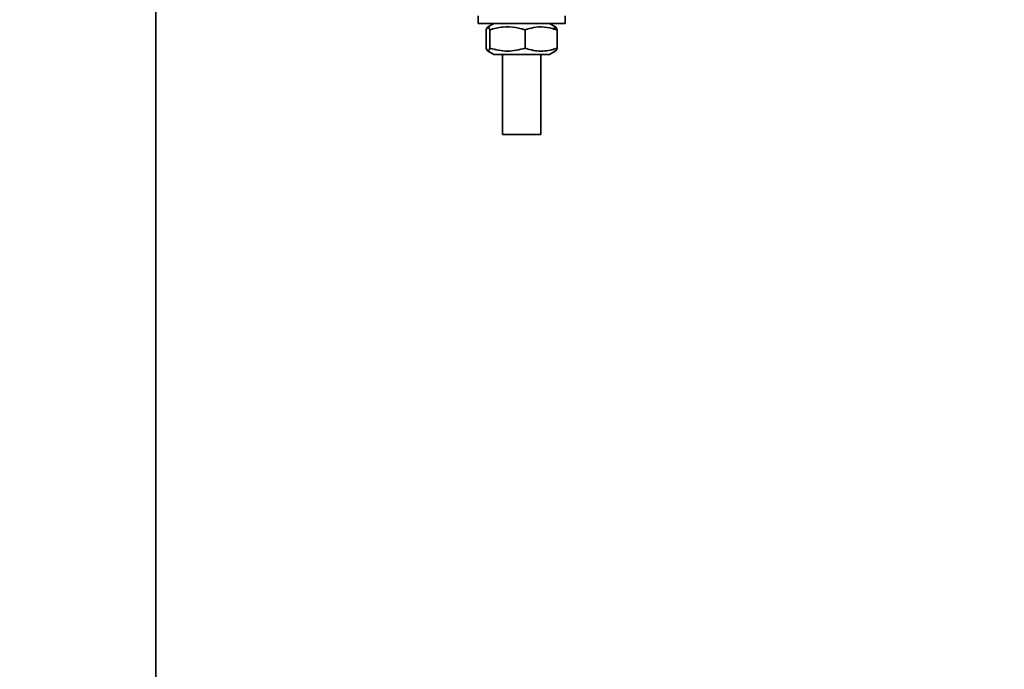
# Model space of a CAD drawing. Units: millimetres. Extents: x -224341 to 231334, y -24440 to 38629.
# Drawn here: x 129386 to 129488, y 34518 to 34586 of the extents above; entities that cross this region are included whole.
import ezdxf

# ---------------------------------------------------------------- set-up
doc = ezdxf.new("R2010")
doc.units = ezdxf.units.MM
doc.header["$LTSCALE"] = 20
doc.header["$PDMODE"] = 35
doc.layers.get('Defpoints').update_dxf_attribs({"lineweight": 9})
for name, color, linetype, lineweight in [('KABINA', 5, 'Continuous', 35), ('KOTY', 7, 'Continuous', 9), ('RÁM', 4, 'Continuous', 35)]:
    doc.layers.add(name, color=color, linetype=linetype, lineweight=lineweight)
doc.styles.get("Standard").update_dxf_attribs({"font": 'arial.ttf'})
doc.dimstyles.get("Standard").update_dxf_attribs({"dimscale": 20, "dimtxt": 3, "dimasz": 3, "dimexe": 1, "dimexo": 0, "dimgap": 1.5, "dimtad": 1, "dimdsep": 46, "dimtxsty": 'Standard', "dimcen": 0, "dimdle": 1, "dimclrd": 256, "dimclre": 256, "dimclrt": 256, "dimaunit": 1, "dimadec": 0, "dimazin": 0, "dimtfac": 0.6, "dimtmove": 0, "dimatfit": 0, "dimfxl": 0, "dimtolj": 1, "dimarcsym": 0})

# ---------------------------------------------------------------- blocks, each defined once
blk = doc.blocks.new('*D439')
at = {"layer": 'Defpoints', "color": 0, "ltscale": 0.5}
for p in [(129290.06, 35664.49), (130160.06, 35664.49), (129315.06, 34334.49)]:
    blk.add_point(p, dxfattribs=at)
at = {"layer": 'KOTY', "lineweight": -2, "ltscale": 0.5}
for p, q in [((129290.06, 35664.49), (130180.06, 35664.49)), ((130160.06, 34394.49), (130160.06, 35604.49)), ((129315.06, 34334.49), (130180.06, 34334.49))]:
    blk.add_line(p, q, dxfattribs=at)
at = {"layer": 'KOTY', "ltscale": 0.5}
for points in [[(130150.06, 35604.49), (130170.06, 35604.49), (130160.06, 35664.49)], [(130150.06, 34394.49), (130170.06, 34394.49), (130160.06, 34334.49)]]:
    blk.add_solid(points, dxfattribs=at)
at = {"layer": 'KOTY', "ltscale": 0.5, "insert": (130099, 34999.49), "char_height": 60, "attachment_point": 5, "rotation": 90}
blk.add_mtext('\\A1;PODLAHA 1330', dxfattribs=at)
blk = doc.blocks.new('*D468')
at = {"layer": 'Defpoints', "color": 0, "ltscale": 0.5}
for p in [(129260.06, 35634.49), (129370.06, 34384.49), (130010.06, 34384.49)]:
    blk.add_point(p, dxfattribs=at)
at = {"layer": 'KOTY', "lineweight": -2, "ltscale": 0.5}
for p, q in [((129260.06, 35634.49), (130030.06, 35634.49)), ((130010.06, 35574.49), (130010.06, 34444.49)), ((129370.06, 34384.49), (130030.06, 34384.49))]:
    blk.add_line(p, q, dxfattribs=at)
at = {"layer": 'KOTY', "ltscale": 0.5}
for points in [[(130000.06, 35574.49), (130020.06, 35574.49), (130010.06, 35634.49)], [(130000.06, 34444.49), (130020.06, 34444.49), (130010.06, 34384.49)]]:
    blk.add_solid(points, dxfattribs=at)
at = {"layer": 'KOTY', "ltscale": 0.5, "insert": (129949.43, 35009.49), "char_height": 60, "attachment_point": 5, "rotation": 90}
blk.add_mtext('\\A1;KABINA 1250', dxfattribs=at)

msp = doc.modelspace()

# ---------------------------------------------------------------- linework, layer by layer
at = {"layer": 'KABINA', "ltscale": 0.5}
msp.add_lwpolyline([(128020.0621, 34334.4912), (129400.0621, 34334.4912), (129400.0621, 35664.4912), (128020.0621, 35664.4912)], close=True, dxfattribs=at)
at = {"layer": 'RÁM', "ltscale": 0.5}
for p, q in [((129433.5121, 34585.1792), (129433.5121, 34585.9792)), ((129442.5121, 34585.1792), (129442.5121, 34585.9792)), ((129433.5137, 34585.1792), (129442.5105, 34585.1792)), ((129434.3441, 34582.6382), (129434.3441, 34584.5202)), ((129435.1121, 34585.1792), (129434.469, 34584.8079)), ((129434.7086, 34582.6382), (129434.7086, 34584.5202)), ((129438.3766, 34582.6382), (129438.3766, 34584.5202)), ((129440.9121, 34585.1792), (129441.5553, 34584.8079)), ((129441.6801, 34582.6382), (129441.6801, 34584.5202)), ((129435.1121, 34581.9792), (129434.469, 34582.3505)), ((129440.9121, 34581.9792), (129441.5553, 34582.3505)), ((129435.1121, 34581.9792), (129440.9121, 34581.9792)), ((129436.0121, 34581.9792), (129436.0121, 34573.6787)), ((129440.0121, 34581.9792), (129440.0121, 34573.6787)), ((129436.0127, 34573.6787), (129440.0115, 34573.6787))]:
    msp.add_line(p, q, dxfattribs=at)
for centre, radius, start, end in [((129436.1061, 34577.5007), 7.3769, 74.794075, 75.455009), ((129435.8811, 34576.6917), 8.2166, 72.319125, 74.759381), ((129439.3341, 34577.8853), 7.0374, 70.527223, 72.397606), ((129439.3341, 34589.2731), 7.0374, 287.602394, 289.472777)]:
    msp.add_arc(centre, radius, start, end, dxfattribs=at)
for points, knots in [([(129434.4976, 34584.8245), (129434.4605, 34584.8028), (129434.4027, 34584.6934), (129434.3655, 34584.5886), (129434.3441, 34584.5202)], [0, 0, 0, 0, 0.37464527, 1, 1, 1, 1]), ([(129434.5264, 34584.833), (129434.5215, 34584.833), (129434.5114, 34584.8314), (129434.5021, 34584.8271), (129434.4976, 34584.8245)], [0, 0, 0, 0, 0.48071984, 1, 1, 1, 1]), ([(129434.7086, 34584.5202), (129434.6842, 34584.5984), (129434.6515, 34584.704), (129434.568, 34584.833), (129434.5264, 34584.833)], [0, 0, 0, 0, 0.66311117, 1, 1, 1, 1]), ([(129437.4062, 34584.7597), (129436.9586, 34584.8342), (129436.0363, 34584.8698), (129435.1431, 34584.6584), (129434.7086, 34584.5202)], [0, 0, 0, 0, 0.49885376, 1, 1, 1, 1]), ([(129441.4623, 34584.5932), (129441.1058, 34584.7062), (129440.3709, 34584.871), (129439.6158, 34584.8272), (129439.2505, 34584.7597)], [0, 0, 0, 0, 0.50170832, 1, 1, 1, 1]), ([(129441.3156, 34584.5202), (129441.34, 34584.5984), (129441.3727, 34584.704), (129441.4563, 34584.833), (129441.4979, 34584.833)], [0, 0, 0, 0, 0.66311117, 1, 1, 1, 1]), ([(129441.4979, 34584.833), (129441.5027, 34584.833), (129441.5128, 34584.8314), (129441.5221, 34584.8271), (129441.5266, 34584.8245)], [0, 0, 0, 0, 0.48071984, 1, 1, 1, 1]), ([(129441.5266, 34584.8245), (129441.5637, 34584.8028), (129441.6216, 34584.6934), (129441.6587, 34584.5886), (129441.6801, 34584.5202)], [0, 0, 0, 0, 0.37464527, 1, 1, 1, 1]), ([(129434.3441, 34582.6382), (129434.3655, 34582.5698), (129434.4027, 34582.465), (129434.4605, 34582.3556), (129434.4976, 34582.3339)], [0, 0, 0, 0, 0.62535473, 1, 1, 1, 1]), ([(129434.4976, 34582.3339), (129434.5141, 34582.3243), (129434.5718, 34582.3277), (129434.5974, 34582.374), (129434.6122, 34582.3988)], [0, 0, 0, 0, 0.39911721, 1, 1, 1, 1]), ([(129434.6122, 34582.3988), (129434.6211, 34582.4137), (129434.6605, 34582.4905), (129434.6881, 34582.5726), (129434.7086, 34582.6382)], [0, 0, 0, 0, 0.20215924, 1, 1, 1, 1]), ([(129441.5266, 34582.3339), (129441.5101, 34582.3243), (129441.4525, 34582.3277), (129441.4268, 34582.374), (129441.412, 34582.3988)], [0, 0, 0, 0, 0.39911721, 1, 1, 1, 1]), ([(129441.6801, 34582.6382), (129441.6587, 34582.5698), (129441.6216, 34582.465), (129441.5637, 34582.3556), (129441.5266, 34582.3339)], [0, 0, 0, 0, 0.62535473, 1, 1, 1, 1])]:
    msp.add_open_spline(points, degree=3, knots=knots, dxfattribs=at)
for points in [[(129437.9588, 34584.6412), (129437.7764, 34584.6885), (129437.592, 34584.7287), (129437.4062, 34584.7597)], [(129439.2505, 34584.7597), (129438.9535, 34584.7047), (129438.6614, 34584.6208), (129438.3766, 34584.5202)], [(129434.7086, 34582.6382), (129435.2996, 34582.4502), (129435.9224, 34582.3255), (129436.5426, 34582.3255)], [(129436.5426, 34582.3255), (129437.1628, 34582.3255), (129437.7856, 34582.4502), (129438.3766, 34582.6382)], [(129438.3766, 34582.6382), (129438.6614, 34582.5376), (129438.9535, 34582.4537), (129439.2505, 34582.3988)], [(129439.2505, 34582.3988), (129439.5066, 34582.3514), (129439.7679, 34582.3255), (129440.0283, 34582.3255)], [(129440.0283, 34582.3255), (129440.2888, 34582.3255), (129440.5501, 34582.3514), (129440.8062, 34582.3988)], [(129440.8062, 34582.3988), (129441.028, 34582.4398), (129441.2472, 34582.497), (129441.4623, 34582.5652)]]:
    msp.add_open_spline(points, degree=3, dxfattribs=at)

# ---------------------------------------------------------------- dimensions: what is measured, and where the dimension line sits
at = {"layer": 'KOTY', "ltscale": 0.5}
for base, p1, p2, text, picture, middle in [((130160.0621, 35664.4912), (129315.0621, 34334.4912), (129290.0621, 35664.4912), 'PODLAHA <>', '*D439', (130098.998, 34999.4912)), ((130010.0621, 34384.4912), (129260.0621, 35634.4912), (129370.0621, 34384.4912), 'KABINA <>', '*D468', (129949.4277, 35009.4912))]:
    dim = msp.add_linear_dim(base=base, p1=p1, p2=p2, angle=90, text=text, dimstyle='Standard', dxfattribs=at)
    dim.commit()
    dim.dimension.update_dxf_attribs({"geometry": picture, "text_midpoint": middle})

# ---------------------------------------------------------------- leaders
at = {"layer": 'KOTY', "ltscale": 0.5, "annotation_type": 0, "has_hookline": 1, "hookline_direction": 0, "text_width": 120.6139}
msp.add_leader([(129422.625, 34761.1525), (129813.7098, 33834.5116), (129873.7098, 33834.5116)], dimstyle='Standard', dxfattribs=at)

doc.saveas('drawing.dxf')
